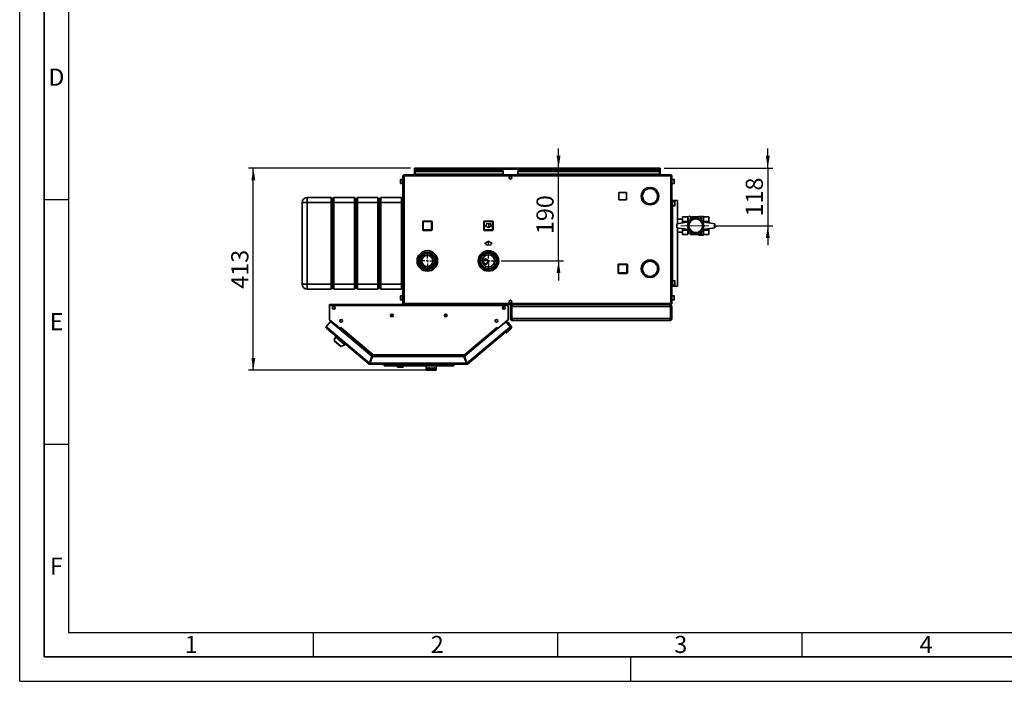
# Paper-space layout 'Blatt2' of a CAD drawing. Units: millimetres. Extents: x 0 to 4200, y 0 to 2970.
# Drawn here: x 0 to 2014, y 0 to 1353 of the extents above; entities that cross this region are included whole.
import ezdxf

# ---------------------------------------------------------------- set-up
doc = ezdxf.new("R2010")
doc.units = ezdxf.units.MM
doc.linetypes.add('CENTERX2', pattern=[20.32, 12.7, -2.54, 2.54, -2.54])
for name, color, linetype in [('1', 7, 'Continuous'), ('61', 7, 'Continuous'), ('62', 7, 'Continuous')]:
    doc.layers.add(name, color=color, linetype=linetype)
doc.styles.add('SLDTEXTSTYLE0', font='TXT', dxfattribs={"width": 0.75})
doc.styles.add('SLDTEXTSTYLE1', font='TXT', dxfattribs={"width": 0.605})
doc.dimstyles.new('SLDDIMSTYLE1', dxfattribs={"dimtxt": 35, "dimasz": 25, "dimexe": 0, "dimexo": 0.0625, "dimgap": 8.75, "dimtad": 1, "dimdec": 0, "dimrnd": 1e-09, "dimzin": 12, "dimdsep": 46, "dimtxsty": 'SLDTEXTSTYLE1', "dimsah": 1, "dimcen": 0.09, "dimadec": 0, "dimazin": 3, "dimtfac": 1, "dimtdec": 0, "dimtofl": 0, "dimtmove": 0, "dimatfit": 3, "dimfxl": 1, "dimfrac": 2, "dimtolj": 1, "dimtzin": 12, "dimarcsym": 0})
doc.dimstyles.new('SLDDIMSTYLE2', dxfattribs={"dimtxt": 35, "dimasz": 25, "dimexe": 0, "dimexo": 0.0625, "dimgap": 8.75, "dimtad": 1, "dimdec": 1, "dimrnd": 1e-09, "dimzin": 12, "dimdsep": 46, "dimtxsty": 'SLDTEXTSTYLE1', "dimsah": 1, "dimcen": 0.09, "dimadec": 0, "dimazin": 3, "dimtfac": 1, "dimtdec": 1, "dimtmove": 0, "dimatfit": 0, "dimfxl": 1, "dimfrac": 2, "dimtolj": 1, "dimtzin": 12, "dimarcsym": 0})

# ---------------------------------------------------------------- blocks, each defined once
blk = doc.blocks.new('_D_8')
at = {"layer": '1', "ltscale": 10}
for p, q in [((1530.3, 1049.6), (1530.3, 1089.6)), ((1318.1, 1049.6), (1540.3, 1049.6)), ((1530.3, 1049.6), (1530.3, 931.6)), ((1419.4, 931.6), (1540.3, 931.6)), ((1530.3, 931.6), (1530.3, 891.6))]:
    blk.add_line(p, q, dxfattribs=at)
for points in [[(1530.3, 1049.6), (1534.3, 1074.6), (1526.3, 1074.6)], [(1530.3, 931.6), (1526.3, 906.6), (1534.3, 906.6)]]:
    blk.add_solid(points, dxfattribs=at)
at = {"layer": '1', "ltscale": 10, "insert": (1485.2, 950.5), "char_height": 35, "attachment_point": 1, "rotation": 90, "style": 'SLDTEXTSTYLE1'}
blk.add_mtext('118', dxfattribs=at)
blk = doc.blocks.new('_D_9')
at = {"layer": '1', "ltscale": 10}
for p, q in [((1102.2, 1049.6), (1102.2, 1089.6)), ((1102.2, 859.6), (1102.2, 1049.6)), ((984.9, 859.6), (1112.2, 859.6)), ((1102.2, 859.6), (1102.2, 819.6))]:
    blk.add_line(p, q, dxfattribs=at)
for points in [[(1102.2, 1049.6), (1106.2, 1074.6), (1098.2, 1074.6)], [(1102.2, 859.6), (1098.2, 834.6), (1106.2, 834.6)]]:
    blk.add_solid(points, dxfattribs=at)
at = {"layer": '1', "ltscale": 10, "insert": (1057.1, 914.5), "char_height": 35, "attachment_point": 1, "rotation": 90, "style": 'SLDTEXTSTYLE1'}
blk.add_mtext('190', dxfattribs=at)
blk = doc.blocks.new('_D_10')
at = {"layer": '1', "ltscale": 10}
for p, q in [((799.7, 1049.6), (467.9, 1049.6)), ((477.9, 636.2), (477.9, 1049.6)), ((838, 636.2), (467.9, 636.2))]:
    blk.add_line(p, q, dxfattribs=at)
for points in [[(477.9, 1049.6), (473.9, 1024.6), (481.9, 1024.6)], [(477.9, 636.2), (481.9, 661.2), (473.9, 661.2)]]:
    blk.add_solid(points, dxfattribs=at)
at = {"layer": '1', "ltscale": 10, "insert": (432.8, 802.8), "char_height": 35, "attachment_point": 1, "rotation": 90, "style": 'SLDTEXTSTYLE1'}
blk.add_mtext('413', dxfattribs=at)
blk = doc.blocks.new('SW_CENTERMARKSYMBOL_2')
at = {"layer": '1', "color": 0, "ltscale": 10}
for p, q in [((-5, 0), (-15.95, 0)), ((0, 0), (-2.5, 0)), ((0, 5), (0, 15.95)), ((0, 0), (0, 2.5)), ((0, 0), (0, -2.5)), ((0, 0), (2.5, 0)), ((5, 0), (15.95, 0)), ((0, -5), (0, -15.95))]:
    blk.add_line(p, q, dxfattribs=at)
blk = doc.blocks.new('SW_CENTERMARKSYMBOL_3')
at = {"layer": '1', "color": 0, "ltscale": 10}
for p, q in [((-5, 0), (-15.95, 0)), ((0, 0), (-2.5, 0)), ((0, 5), (0, 15.95)), ((0, 0), (0, 2.5)), ((0, 0), (0, -2.5)), ((0, 0), (2.5, 0)), ((5, 0), (15.95, 0)), ((0, -5), (0, -15.95))]:
    blk.add_line(p, q, dxfattribs=at)

psp = doc.layouts.new('Blatt2')

# ---------------------------------------------------------------- linework, layer by layer
at = {"color": 7, "linetype": 'Continuous', "lineweight": 35, "ltscale": 10}
for p, q in [((807.4, 1048.08), (807.4, 1049.58)), ((809.7, 1049.58), (807.4, 1049.58)), ((807.4, 1048.08), (807.54, 1048.08)), ((807.4, 1048.08), (807.4, 1047.28)), ((1308.1, 1049.58), (809.7, 1049.58)), ((1310.4, 1049.58), (1308.1, 1049.58)), ((1310.26, 1048.08), (1310.4, 1048.08)), ((1310.4, 1048.08), (1310.4, 1049.58)), ((1310.4, 1047.28), (1310.4, 1048.08)), ((783.9, 1033.28), (783.9, 772.88)), ((786.2, 1033.28), (783.9, 1033.28)), ((786.2, 1035.58), (786.2, 1034.08)), ((786.91, 1035.58), (786.2, 1035.58)), ((786.36, 1034.08), (786.2, 1034.08)), ((1331.6, 1033.28), (786.2, 1033.28)), ((786.2, 1033.28), (786.2, 772.88)), ((1330.89, 1035.58), (786.91, 1035.58)), ((807.4, 1047.28), (807.4, 1035.58)), ((807.4, 1047.28), (1310.4, 1047.28)), ((808.9, 1043.81), (808.9, 1042.75)), ((808.9, 1043.81), (988.9, 1043.81)), ((808.9, 1042.75), (988.9, 1042.75)), ((808.9, 1036.95), (808.9, 1042.75)), ((988.9, 1036.95), (808.9, 1036.95)), ((808.9, 1036.95), (808.9, 1035.58)), ((988.9, 1043.81), (988.9, 1042.75)), ((988.9, 1036.95), (988.9, 1042.75)), ((988.9, 1036.95), (988.9, 1035.58)), ((1003.37, 1032.58), (1004.43, 1032.58)), ((1018.9, 1043.81), (1018.9, 1042.75)), ((1018.9, 1043.81), (1308.9, 1043.81)), ((1018.9, 1042.75), (1308.9, 1042.75)), ((1018.9, 1036.95), (1018.9, 1042.75)), ((1308.9, 1036.95), (1018.9, 1036.95)), ((1018.9, 1036.95), (1018.9, 1035.58)), ((1308.9, 1043.81), (1308.9, 1042.75)), ((1308.9, 1042.75), (1308.9, 1036.95)), ((1308.9, 1035.58), (1308.9, 1036.95)), ((1310.4, 1035.58), (1310.4, 1047.28)), ((1331.6, 1035.58), (1330.89, 1035.58)), ((1331.6, 1034.08), (1331.44, 1034.08)), ((1331.6, 1035.58), (1331.6, 1034.08)), ((1331.6, 772.88), (1331.6, 1033.28)), ((1333.9, 1033.28), (1331.6, 1033.28)), ((1333.9, 772.88), (1333.9, 1033.28)), ((778.9, 1023.51), (778.9, 1025.83)), ((778.9, 1018.33), (778.9, 1023.51)), ((783.9, 1026.33), (779.4, 1026.33)), ((779.4, 1017.83), (783.9, 1017.83)), ((1289, 1010.08), (1289, 1007.58)), ((1289.8, 1007.58), (1289.8, 1010.08)), ((1338.4, 1026.33), (1333.9, 1026.33)), ((1333.9, 1017.83), (1338.4, 1017.83)), ((1338.9, 1025.83), (1338.9, 1018.33)), ((587.9, 979.08), (587.9, 989.08)), ((587.9, 989.08), (636.9, 989.08)), ((636.9, 979.08), (636.9, 989.08)), ((636.9, 989.08), (639.9, 986.08)), ((639.9, 986.08), (642.9, 989.08)), ((642.9, 989.08), (642.9, 979.08)), ((642.9, 989.08), (684.9, 989.08)), ((684.9, 979.08), (684.9, 989.08)), ((684.9, 989.08), (687.9, 986.08)), ((687.9, 986.08), (690.9, 989.08)), ((690.9, 989.08), (690.9, 979.08)), ((690.9, 989.08), (732.9, 989.08)), ((732.9, 979.08), (732.9, 989.08)), ((732.9, 989.08), (735.9, 986.08)), ((735.9, 986.08), (738.9, 989.08)), ((738.9, 989.08), (738.9, 979.08)), ((738.9, 989.08), (780.9, 989.08)), ((780.9, 979.08), (780.9, 989.08)), ((780.9, 989.08), (783.9, 986.08)), ((1240.95, 999.63), (1225.85, 999.63)), ((1225.85, 999.63), (1225.85, 984.53)), ((1240.95, 984.53), (1240.95, 999.63)), ((577.9, 979.08), (587.9, 979.08)), ((577.9, 812.08), (577.9, 979.08)), ((636.9, 979.08), (587.9, 979.08)), ((587.9, 979.08), (587.9, 812.08)), ((636.9, 979.08), (639.9, 979.08)), ((636.9, 812.08), (636.9, 979.08)), ((639.9, 979.08), (639.9, 986.08)), ((639.9, 979.08), (642.9, 979.08)), ((639.9, 812.08), (639.9, 979.08)), ((684.9, 979.08), (642.9, 979.08)), ((642.9, 979.08), (642.9, 812.08)), ((684.9, 979.08), (687.9, 979.08)), ((684.9, 812.08), (684.9, 979.08)), ((687.9, 986.08), (687.9, 979.08)), ((687.9, 979.08), (687.9, 812.08)), ((687.9, 979.08), (690.9, 979.08)), ((732.9, 979.08), (690.9, 979.08)), ((690.9, 979.08), (690.9, 812.08)), ((732.9, 979.08), (735.9, 979.08)), ((732.9, 812.08), (732.9, 979.08)), ((735.9, 986.08), (735.9, 979.08)), ((735.9, 979.08), (735.9, 812.08)), ((735.9, 979.08), (738.9, 979.08)), ((780.9, 979.08), (738.9, 979.08)), ((738.9, 979.08), (738.9, 812.08)), ((780.9, 979.08), (783.9, 979.08)), ((780.9, 812.08), (780.9, 979.08)), ((1225.85, 984.53), (1240.95, 984.53)), ((1275.78, 984.68), (1273.62, 983.43)), ((1274.02, 982.74), (1276.18, 983.99)), ((1302.62, 983.99), (1304.79, 982.74)), ((1305.19, 983.43), (1303.02, 984.68)), ((1333.9, 983.08), (1335.4, 983.08)), ((1335.4, 808.08), (1335.4, 983.08)), ((1335.4, 983.08), (1335.64, 983.08)), ((1339.9, 980.83), (1335.4, 980.83)), ((1335.4, 972.33), (1339.9, 972.33)), ((1335.64, 983.08), (1345.3, 983.08)), ((1340.4, 980.33), (1340.4, 972.83)), ((1345.3, 935.81), (1345.3, 983.08)), ((1355.9, 949.48), (1366.9, 949.48)), ((1355.9, 940.53), (1355.9, 949.48)), ((1370.37, 951.62), (1366.9, 948.15)), ((1366.9, 946.99), (1366.9, 949.48)), ((1366.9, 943.02), (1366.9, 946.99)), ((1372.46, 949.52), (1370.37, 951.62)), ((1389.4, 949.58), (1372.4, 949.58)), ((1372.4, 949.52), (1372.4, 944.31)), ((1393.4, 950.58), (1389.4, 950.58)), ((1389.4, 946.75), (1389.4, 950.58)), ((1393.4, 944.31), (1393.4, 950.58)), ((1394.4, 948.58), (1393.4, 948.58)), ((1398.9, 950.58), (1394.4, 950.58)), ((1394.4, 943.41), (1394.4, 950.58)), ((1398.9, 939.26), (1398.9, 950.58)), ((1398.9, 949.48), (1409.9, 949.48)), ((1409.9, 940.53), (1409.9, 949.48)), ((824.45, 923.03), (824.45, 940.03)), ((824.45, 940.03), (825.45, 940.03)), ((825.45, 941.03), (825.45, 940.03)), ((825.45, 941.03), (842.45, 941.03)), ((825.45, 940.03), (825.45, 923.03)), ((842.45, 940.03), (825.45, 940.03)), ((842.45, 941.03), (842.45, 940.03)), ((842.45, 923.03), (842.45, 940.03)), ((843.45, 940.03), (842.45, 940.03)), ((843.45, 940.03), (843.45, 923.03)), ((949.35, 940.13), (950.35, 940.13)), ((949.35, 923.13), (949.35, 940.13)), ((950.35, 941.13), (950.35, 940.13)), ((950.35, 941.13), (967.35, 941.13)), ((950.35, 940.13), (950.35, 923.13)), ((967.35, 940.13), (950.35, 940.13)), ((967.35, 941.13), (967.35, 940.13)), ((968.35, 940.13), (967.35, 940.13)), ((967.35, 923.13), (967.35, 940.13)), ((968.35, 940.13), (968.35, 923.13)), ((1343.9, 935.58), (1368.9, 939.58)), ((1343.9, 935.58), (1343.9, 927.58)), ((1343.9, 927.58), (1368.9, 923.58)), ((1355.9, 945.03), (1345.3, 945.03)), ((1345.3, 808.08), (1345.3, 927.36)), ((1355.9, 940.53), (1366.9, 940.53)), ((1355.9, 937.5), (1355.9, 940.53)), ((1366.9, 940.53), (1366.9, 943.02)), ((1366.9, 939.26), (1366.9, 940.53)), ((1367.4, 946.51), (1367.4, 939.34)), ((1371.4, 946.51), (1371.4, 943.41)), ((1396.9, 939.58), (1421.9, 935.58)), ((1396.9, 923.58), (1421.9, 927.58)), ((1398.9, 940.53), (1409.9, 940.53)), ((1409.9, 937.5), (1409.9, 940.53)), ((1421.9, 935.58), (1421.9, 927.58)), ((825.45, 923.03), (824.45, 923.03)), ((825.45, 923.03), (842.45, 923.03)), ((825.45, 923.03), (825.45, 922.03)), ((842.45, 922.03), (825.45, 922.03)), ((842.45, 923.03), (842.45, 922.03)), ((842.45, 923.03), (843.45, 923.03)), ((950.35, 923.13), (949.35, 923.13)), ((950.35, 923.13), (967.35, 923.13)), ((950.35, 923.13), (950.35, 922.13)), ((967.35, 922.13), (950.35, 922.13)), ((967.35, 923.13), (968.35, 923.13)), ((967.35, 923.13), (967.35, 922.13)), ((1345.3, 918.13), (1355.9, 918.13)), ((1355.9, 922.63), (1355.9, 925.66)), ((1366.9, 922.63), (1355.9, 922.63)), ((1355.9, 913.68), (1355.9, 922.63)), ((1355.9, 913.68), (1366.9, 913.68)), ((1366.9, 922.63), (1366.9, 923.9)), ((1366.9, 920.14), (1366.9, 922.63)), ((1366.9, 916.17), (1366.9, 920.14)), ((1366.9, 915.58), (1367.4, 916.58)), ((1366.9, 913.68), (1366.9, 916.17)), ((1367.4, 923.82), (1367.4, 916.58)), ((1367.4, 916.58), (1371.4, 916.58)), ((1371.4, 919.75), (1371.4, 916.58)), ((1371.4, 916.58), (1372.4, 913.58)), ((1372.4, 918.85), (1372.4, 913.58)), ((1372.4, 913.58), (1389.4, 913.58)), ((1389.4, 912.58), (1389.4, 916.42)), ((1389.4, 912.58), (1393.4, 912.58)), ((1393.4, 912.58), (1393.4, 918.85)), ((1393.4, 914.58), (1394.4, 914.58)), ((1394.4, 912.58), (1394.4, 919.75)), ((1394.4, 912.58), (1398.9, 912.58)), ((1398.9, 912.58), (1398.9, 923.9)), ((1409.9, 922.63), (1398.9, 922.63)), ((1398.9, 913.68), (1409.9, 913.68)), ((1409.9, 922.63), (1409.9, 925.66)), ((1409.9, 913.68), (1409.9, 922.63)), ((946.97, 874.91), (948.51, 877.58)), ((948.51, 877.58), (951.65, 877.58)), ((966.37, 877.58), (969.29, 877.58)), ((939.71, 856.83), (938.12, 859.58)), ((978.01, 862.49), (979.69, 859.58)), ((1223.95, 852.03), (1224.95, 852.03)), ((1223.95, 835.03), (1223.95, 852.03)), ((1224.95, 853.03), (1224.95, 852.03)), ((1224.95, 853.03), (1241.95, 853.03)), ((1241.95, 852.03), (1224.95, 852.03)), ((1224.95, 852.03), (1224.95, 835.03)), ((1241.95, 853.03), (1241.95, 852.03)), ((1241.95, 835.03), (1241.95, 852.03)), ((1242.95, 852.03), (1241.95, 852.03)), ((1242.95, 852.03), (1242.95, 835.03)), ((1273.62, 852.23), (1275.78, 850.98)), ((1276.18, 851.68), (1274.02, 852.93)), ((1281.5, 858.58), (1279.45, 858.58)), ((1281.5, 859.76), (1281.5, 858.58)), ((1282.3, 858.58), (1282.3, 860.12)), ((1285.5, 858.58), (1282.3, 858.58)), ((1291.9, 861.08), (1285.19, 861.08)), ((1294.2, 860.93), (1291.9, 861.08)), ((1304.79, 852.93), (1302.62, 851.68)), ((1303.02, 850.98), (1305.19, 852.23)), ((951.77, 841.58), (948.51, 841.58)), ((969.29, 841.58), (965.93, 841.58)), ((970.95, 844.46), (969.29, 841.58)), ((1224.95, 835.03), (1223.95, 835.03)), ((1224.95, 835.03), (1224.95, 834.03)), ((1224.95, 835.03), (1241.95, 835.03)), ((1241.95, 834.03), (1224.95, 834.03)), ((1241.95, 835.03), (1241.95, 834.03)), ((1241.95, 835.03), (1242.95, 835.03)), ((1279.45, 828.58), (1281.5, 828.58)), ((1281.5, 828.58), (1281.5, 827.41)), ((1282.3, 828.58), (1285.5, 828.58)), ((1282.3, 827.04), (1282.3, 828.58)), ((1285.19, 826.08), (1289, 826.08)), ((1289, 828.09), (1289, 825.59)), ((1289.8, 825.59), (1289.8, 828.09)), ((1289.8, 826.08), (1291.9, 826.08)), ((1291.9, 826.08), (1294.2, 826.23)), ((1307.4, 843.98), (1306.9, 843.98)), ((1306.9, 843.18), (1307.4, 843.18)), ((577.9, 812.08), (587.9, 812.08)), ((587.9, 812.08), (636.9, 812.08)), ((587.9, 802.08), (587.9, 812.08)), ((636.9, 812.08), (639.9, 812.08)), ((636.9, 802.08), (636.9, 812.08)), ((639.9, 812.08), (642.9, 812.08)), ((639.9, 805.08), (639.9, 812.08)), ((642.9, 812.08), (684.9, 812.08)), ((642.9, 812.08), (642.9, 802.08)), ((684.9, 812.08), (687.9, 812.08)), ((684.9, 802.08), (684.9, 812.08)), ((687.9, 812.08), (687.9, 805.08)), ((687.9, 812.08), (690.9, 812.08)), ((690.9, 812.08), (732.9, 812.08)), ((690.9, 812.08), (690.9, 802.08)), ((732.9, 812.08), (735.9, 812.08)), ((732.9, 802.08), (732.9, 812.08)), ((735.9, 812.08), (735.9, 805.08)), ((735.9, 812.08), (738.9, 812.08)), ((738.9, 812.08), (780.9, 812.08)), ((738.9, 812.08), (738.9, 802.08)), ((780.9, 812.08), (783.9, 812.08)), ((780.9, 802.08), (780.9, 812.08)), ((1333.9, 808.08), (1335.4, 808.08)), ((1339.9, 818.83), (1335.4, 818.83)), ((1335.4, 810.33), (1339.9, 810.33)), ((1335.4, 808.08), (1335.64, 808.08)), ((1335.64, 808.08), (1345.3, 808.08)), ((1340.4, 818.33), (1340.4, 810.83)), ((636.9, 802.08), (587.9, 802.08)), ((636.9, 802.08), (639.9, 805.08)), ((639.9, 805.08), (642.9, 802.08)), ((684.9, 802.08), (642.9, 802.08)), ((684.9, 802.08), (687.9, 805.08)), ((687.9, 805.08), (690.9, 802.08)), ((732.9, 802.08), (690.9, 802.08)), ((732.9, 802.08), (735.9, 805.08)), ((735.9, 805.08), (738.9, 802.08)), ((780.9, 802.08), (738.9, 802.08)), ((778.9, 785.51), (778.9, 787.83)), ((778.9, 780.33), (778.9, 785.51)), ((783.9, 788.33), (779.4, 788.33)), ((780.9, 802.08), (783.9, 805.08)), ((1338.4, 788.33), (1333.9, 788.33)), ((1338.9, 787.83), (1338.9, 780.33)), ((633.9, 768.28), (633.9, 770.58)), ((998.9, 770.58), (633.9, 770.58)), ((633.9, 768.28), (633.9, 739.34)), ((998.9, 768.28), (633.9, 768.28)), ((779.4, 779.83), (783.9, 779.83)), ((783.9, 772.88), (786.2, 772.88)), ((786.2, 772.88), (1331.6, 772.88)), ((786.2, 770.58), (786.2, 772.08)), ((786.2, 772.08), (786.36, 772.08)), ((786.91, 770.58), (1330.89, 770.58)), ((988.9, 765.89), (988.9, 763.42)), ((998.9, 770.58), (998.9, 768.28)), ((998.9, 739.34), (998.9, 768.28)), ((1004.43, 773.58), (1003.37, 773.58)), ((1005.9, 766.08), (1003.9, 766.08)), ((1003.9, 742.08), (1003.9, 766.08)), ((1005.9, 742.08), (1005.9, 766.08)), ((1331.19, 766.08), (1006.61, 766.08)), ((1006.61, 742.08), (1006.61, 766.08)), ((1008.4, 770.58), (1008.4, 770.11)), ((1329.4, 770.58), (1329.4, 770.1)), ((1330.89, 770.58), (1331.6, 770.58)), ((1331.19, 742.08), (1331.19, 766.08)), ((1331.44, 772.08), (1331.6, 772.08)), ((1331.6, 772.88), (1333.9, 772.88)), ((1331.6, 770.58), (1331.6, 772.08)), ((1331.9, 766.08), (1333.9, 766.08)), ((1331.9, 742.08), (1331.9, 766.08)), ((1333.9, 779.83), (1338.4, 779.83)), ((1333.9, 742.08), (1333.9, 766.08)), ((762.1, 746.58), (762.21, 749.66)), ((762.55, 746.58), (762.1, 746.58)), ((762.27, 749.89), (762.66, 750.47)), ((762.66, 749.66), (762.55, 746.58)), ((762.55, 746.58), (763.71, 746.58)), ((762.66, 749.66), (762.66, 749.69)), ((763.3, 746.58), (763.31, 746.1)), ((869.1, 746.58), (871.65, 746.58)), ((870.9, 746.58), (870.88, 745.38)), ((871.31, 750.81), (871.93, 749.89)), ((871.54, 749.69), (871.54, 749.66)), ((871.65, 746.58), (871.54, 749.66)), ((872.1, 746.58), (871.65, 746.58)), ((871.99, 749.66), (872.1, 746.58)), ((988.9, 763.42), (987.66, 763.42)), ((988.9, 762.36), (987.94, 762.36)), ((988.9, 762.36), (988.9, 763.42)), ((635.85, 735.64), (627.04, 725.15)), ((627.04, 725.15), (628.81, 723.67)), ((633.9, 739.34), (655.02, 721.62)), ((634.72, 738.61), (653.97, 722.46)), ((720.61, 664.52), (635.85, 735.64)), ((992.24, 733.71), (909.78, 664.52)), ((977.78, 721.62), (998.9, 739.34)), ((992.24, 733.71), (998.08, 738.61)), ((996.46, 733.34), (992.24, 733.71)), ((995.3, 736.28), (997.55, 733.6)), ((995.76, 733.4), (996.14, 733.73)), ((998.96, 733.48), (996.14, 733.73)), ((996.14, 733.73), (996.46, 733.34)), ((1003.34, 725.15), (996.46, 733.34)), ((1005.07, 726.2), (998.96, 733.48)), ((1001.58, 723.67), (1003.34, 725.15)), ((1003.34, 725.15), (1003.53, 724.92)), ((1003.9, 742.08), (1005.9, 742.08)), ((1331.19, 742.08), (1006.61, 742.08)), ((1329.4, 737.58), (1008.4, 737.58)), ((1333.9, 742.08), (1331.9, 742.08)), ((628.81, 723.67), (627.33, 721.91)), ((714.55, 648.72), (627.33, 721.91)), ((628.81, 723.67), (715.62, 650.82)), ((646.89, 705.49), (645.87, 704.26)), ((653.99, 722.49), (653.97, 722.46)), ((653.97, 722.46), (654.51, 722.01)), ((654.12, 720.31), (654.62, 720.91)), ((654.62, 720.91), (655.14, 721.52)), ((654.62, 720.91), (721.7, 664.62)), ((655.02, 721.62), (656.6, 723.5)), ((655.14, 721.52), (656.62, 723.28)), ((655.14, 721.52), (721.58, 665.78)), ((655.99, 722.54), (655.91, 722.67)), ((656.6, 723.5), (656.71, 723.4)), ((656.71, 723.4), (656.62, 723.28)), ((656.62, 723.28), (723.24, 667.38)), ((909.56, 667.38), (976.19, 723.28)), ((911.23, 665.78), (977.66, 721.52)), ((914.76, 650.82), (1001.58, 723.67)), ((1003.06, 721.91), (915.83, 648.72)), ((976.09, 723.4), (976.2, 723.5)), ((976.19, 723.28), (976.09, 723.4)), ((976.19, 723.28), (977.66, 721.52)), ((976.2, 723.5), (977.78, 721.62)), ((976.81, 722.54), (976.89, 722.67)), ((977.66, 721.52), (977.68, 721.5)), ((978.81, 722.49), (978.83, 722.46)), ((995.38, 712.85), (992.56, 713.1)), ((1004.57, 720.57), (995.38, 712.85)), ((1003.06, 721.91), (1001.58, 723.67)), ((1003.29, 722.1), (1003.06, 721.91)), ((645.87, 704.26), (643.37, 696.57)), ((643.37, 696.57), (657.88, 684.39)), ((644.3, 695.78), (644.04, 695.48)), ((644.04, 695.48), (656.68, 684.87)), ((645.87, 704.26), (665.02, 688.19)), ((656.68, 684.87), (656.94, 685.18)), ((657.88, 684.39), (665.02, 688.19)), ((665.02, 688.19), (666.05, 689.42)), ((723.24, 667.38), (909.56, 667.38)), ((723.48, 665.08), (909.32, 665.08)), ((909.57, 666.78), (909.57, 667.17)), ((715.52, 649.86), (714.55, 648.72)), ((720.61, 664.52), (715.62, 650.82)), ((716.03, 649.68), (716.03, 648.18)), ((914.36, 648.18), (716.03, 648.18)), ((717.08, 651.92), (716.27, 652.6)), ((716.56, 650.48), (721.55, 664.18)), ((913.82, 650.48), (716.56, 650.48)), ((721.7, 664.62), (717.08, 651.92)), ((908.84, 664.18), (721.55, 664.18)), ((722.64, 664.28), (722.6, 664.18)), ((743.69, 647.68), (743.69, 648.18)), ((743.69, 647.68), (886.69, 647.68)), ((746.19, 645.18), (743.69, 647.68)), ((884.19, 645.18), (746.19, 645.18)), ((772.86, 645.18), (772.86, 642.18)), ((773.61, 642.18), (773.61, 645.18)), ((782.27, 642.18), (782.27, 645.18)), ((784.52, 642.18), (784.52, 645.18)), ((831.19, 645.18), (831.19, 641.18)), ((852.19, 641.18), (852.19, 645.18)), ((886.69, 647.68), (884.19, 645.18)), ((886.69, 645.38), (884.39, 645.38)), ((886.69, 647.68), (886.69, 648.18)), ((886.69, 645.38), (886.69, 647.68)), ((888.19, 645.38), (886.69, 645.38)), ((888.19, 645.38), (888.19, 648.18)), ((908.84, 664.18), (913.82, 650.48)), ((914.76, 650.82), (909.78, 664.52)), ((914.49, 651.58), (913.42, 651.58)), ((914.36, 649.68), (914.36, 648.18)), ((914.87, 649.86), (915.83, 648.72)), ((773.61, 642.18), (772.86, 642.18)), ((782.27, 642.18), (773.61, 642.18)), ((784.52, 642.18), (782.27, 642.18)), ((831.38, 641.18), (831.19, 641.18)), ((831.19, 641.18), (831.19, 636.18)), ((831.19, 636.18), (831.38, 636.18)), ((831.38, 641.18), (831.38, 636.18)), ((831.89, 636.18), (831.38, 636.18)), ((832.78, 641.18), (831.89, 641.18)), ((831.89, 641.18), (831.89, 636.18)), ((831.89, 636.18), (832.78, 636.18)), ((832.78, 641.18), (832.78, 636.18)), ((833.91, 636.18), (832.78, 636.18)), ((835.39, 641.18), (833.91, 641.18)), ((833.91, 641.18), (833.91, 636.18)), ((833.91, 636.18), (835.39, 636.18)), ((835.39, 641.18), (835.39, 636.18)), ((836.99, 636.18), (835.39, 636.18)), ((838.85, 641.18), (836.99, 641.18)), ((836.99, 641.18), (836.99, 636.18)), ((836.99, 636.18), (838.85, 636.18)), ((838.85, 641.18), (838.85, 636.18)), ((840.69, 636.18), (838.85, 636.18)), ((840.69, 641.18), (840.69, 636.18)), ((842.69, 641.18), (840.69, 641.18)), ((840.69, 636.18), (842.69, 636.18)), ((842.69, 641.18), (842.69, 636.18)), ((844.54, 636.18), (842.69, 636.18)), ((846.4, 641.18), (844.54, 641.18)), ((844.54, 641.18), (844.54, 636.18)), ((844.54, 636.18), (846.4, 636.18)), ((846.4, 641.18), (846.4, 636.18)), ((848, 636.18), (846.4, 636.18)), ((849.47, 641.18), (848, 641.18)), ((848, 641.18), (848, 636.18)), ((848, 636.18), (849.47, 636.18)), ((849.47, 641.18), (849.47, 636.18)), ((850.6, 636.18), (849.47, 636.18)), ((851.49, 641.18), (850.6, 641.18)), ((850.6, 641.18), (850.6, 636.18)), ((850.6, 636.18), (851.49, 636.18)), ((851.49, 641.18), (851.49, 636.18)), ((852.01, 636.18), (851.49, 636.18)), ((852.19, 641.18), (852.01, 641.18)), ((852.01, 641.18), (852.01, 636.18)), ((852.01, 636.18), (852.19, 636.18)), ((852.19, 641.18), (852.19, 636.18))]:
    psp.add_line(p, q, dxfattribs=at)
at = {"color": 1, "linetype": 'Continuous', "lineweight": 35, "ltscale": 10}
for p, q in [((779.4, 1026.33), (779.4, 1023.71)), ((779.4, 1023.71), (779.4, 1017.83)), ((1338.4, 1017.83), (1338.4, 1026.33)), ((1335.64, 980.83), (1335.64, 983.08)), ((1335.64, 818.83), (1335.64, 972.33)), ((1339.9, 972.33), (1339.9, 980.83)), ((1335.64, 808.08), (1335.64, 810.33)), ((1339.9, 810.33), (1339.9, 818.83)), ((779.4, 788.33), (779.4, 785.71)), ((779.4, 785.71), (779.4, 779.83)), ((1338.4, 779.83), (1338.4, 788.33)), ((763.05, 750.27), (762.66, 749.69)), ((871.54, 749.69), (870.85, 750.72)), ((634.74, 738.64), (634.72, 738.61)), ((998.08, 738.61), (998.06, 738.64)), ((722.64, 664.28), (909.86, 664.28))]:
    psp.add_line(p, q, dxfattribs=at)
at = {"color": 7, "linetype": 'Continuous', "ltscale": 10}
for p, q in [((953.85, 930.52), (951.6, 931.82)), ((951.6, 931.82), (951.6, 931.24)), ((958.85, 927.05), (951.6, 931.24)), ((963.85, 935.63), (953.85, 935.63)), ((953.85, 935.63), (953.85, 930.52)), ((963.35, 935.13), (954.35, 935.13)), ((954.35, 935.13), (954.35, 930.23)), ((958.85, 927.63), (954.35, 930.23)), ((966.1, 931.24), (958.85, 927.05)), ((963.35, 930.23), (958.85, 927.63)), ((963.35, 930.23), (963.35, 935.13)), ((963.85, 930.52), (963.85, 935.63)), ((966.1, 931.82), (963.85, 930.52)), ((966.1, 931.82), (966.1, 931.24)), ((958.95, 900.11), (951.7, 895.92)), ((953.95, 896.65), (951.7, 895.35)), ((951.7, 895.35), (951.7, 895.92)), ((953.95, 891.53), (953.95, 896.65)), ((963.95, 891.53), (953.95, 891.53)), ((958.95, 899.53), (954.45, 896.93)), ((954.45, 892.03), (954.45, 896.93)), ((963.45, 892.03), (954.45, 892.03)), ((966.2, 895.92), (958.95, 900.11)), ((963.45, 896.93), (958.95, 899.53)), ((963.45, 896.93), (963.45, 892.03)), ((963.95, 896.65), (963.95, 891.53)), ((966.2, 895.35), (963.95, 896.65)), ((966.2, 895.35), (966.2, 895.92))]:
    psp.add_line(p, q, dxfattribs=at)
at = {"color": 7, "linetype": 'CENTERX2', "ltscale": 10}
for p, q in [((958.85, 935.63), (958.85, 927.63)), ((958.95, 891.53), (958.95, 899.53))]:
    psp.add_line(p, q, dxfattribs=at)
at = {"color": 7, "linetype": 'Continuous', "lineweight": 35, "ltscale": 10, "flags": 128}
for points in [[(634.46, 738.87), (634.54, 738.79), (634.72, 738.61)], [(998.08, 738.61), (998.26, 738.79), (998.34, 738.87)], [(1001.72, 723.5), (1001.91, 723.79), (1002.04, 724.06)]]:
    psp.add_lwpolyline(points, dxfattribs=at)
at = {"color": 7, "linetype": 'Continuous', "lineweight": 35, "ltscale": 100}
for centre, radius in [((1003.9, 1029.83), 2.8), ((1382.9, 931.58), 16.5), ((1382.9, 931.58), 14.5), ((1382.9, 931.58), 14), ((833.9, 859.58), 21), ((833.9, 859.58), 17.55), ((833.9, 859.58), 15.15), ((833.9, 859.58), 14.85), ((833.9, 859.58), 11.45), ((958.9, 859.58), 21), ((958.9, 859.58), 19.5), ((958.9, 859.58), 19), ((958.9, 859.58), 17), ((958.9, 859.58), 16), ((958.9, 859.58), 12.5), ((953.05, 858.23), 5.5), ((953.05, 858.23), 4.5), ((642.4, 763.58), 2.75), ((990.4, 763.58), 2.75), ((1003.9, 776.33), 2.8), ((761.4, 748.08), 2.75), ((871.4, 748.08), 2.75), ((657.4, 737.08), 2.75), ((975.4, 737.08), 2.75)]:
    psp.add_circle(centre, radius, dxfattribs=at)
for centre, radius, start, end in [((809.7, 1047.28), 2.3, 90, 180), ((1308.1, 1047.28), 2.3, 0, 90), ((779.4, 1025.83), 0.5, 90, 180), ((779.4, 1018.33), 0.5, 180, 270), ((1289.4, 992.08), 18, 91.27334, 208.72666), ((1289.4, 992.08), 15.5, 91.47876, 208.52124), ((1289.4, 992.08), 18, 331.27334, 88.72666), ((1289.4, 992.08), 15.5, 331.47876, 88.52124), ((1338.4, 1025.83), 0.5, 0, 90), ((1338.4, 1018.33), 0.5, 270, 360), ((587.9, 979.08), 10, 90, 180), ((1289.4, 992.08), 18, 211.27334, 328.72666), ((1289.4, 992.08), 15.5, 211.47876, 328.52124), ((1339.9, 980.33), 0.5, 0, 90), ((1339.9, 972.83), 0.5, 270, 360), ((825.45, 940.03), 1, 90, 180), ((842.45, 940.03), 1, 0, 90), ((950.35, 940.13), 1, 90, 180), ((967.35, 940.13), 1, 0, 90), ((1382.76, 931.58), 16, 150, 210), ((1383.04, 931.58), 16, 330, 30), ((825.45, 923.03), 1, 180, 270), ((842.45, 923.03), 1, 270, 0), ((950.35, 923.13), 1, 180, 270), ((967.35, 923.13), 1, 270, 0), ((833.9, 859.58), 15.12, 75.35439, 104.64561), ((1224.95, 852.03), 1, 90, 180), ((1241.95, 852.03), 1, 0, 90), ((1289.4, 843.58), 18, 151.27334, 268.72666), ((1289.4, 843.58), 15.5, 151.47876, 268.52124), ((1289.4, 843.58), 18, 31.27334, 148.72666), ((1289.4, 843.58), 15.5, 31.47876, 148.52124), ((1289.4, 843.58), 18, 271.27334, 28.72666), ((1289.4, 843.58), 15.5, 271.47876, 28.52124), ((1291.9, 843.58), 15, 36.31532, 83.1079), ((1291.9, 843.58), 15, 1.52807, 33.2485), ((1224.95, 835.03), 1, 180, 270), ((1241.95, 835.03), 1, 270, 0), ((1291.9, 843.58), 15, 276.8921, 358.47193), ((587.9, 812.08), 10, 180, 270), ((1339.9, 818.33), 0.5, 0, 90), ((1339.9, 810.83), 0.5, 270, 360), ((779.4, 787.83), 0.5, 90, 180), ((1338.4, 787.83), 0.5, 0, 90), ((779.4, 780.33), 0.5, 180, 270), ((1338.4, 780.33), 0.5, 270, 360), ((762.43, 746.44), 3.23, 86.0129, 93.9871), ((760.78, 746.58), 3.63, 58.69061, 65.67354), ((873.43, 746.58), 3.63, 114.32646, 121.30939), ((871.77, 746.44), 3.23, 86.0129, 93.9871), ((628.81, 723.67), 2.3, 140, 230), ((1001.58, 723.67), 2.3, 310, 40), ((1002, 723.63), 4, 310, 40), ((628.81, 723.67), 0.8, 140, 230), ((653.99, 721.4), 0.8, 321.78465, 50), ((1001.58, 723.67), 0.8, 310, 40), ((1002, 723.63), 2, 310, 40), ((716.03, 650.48), 2.3, 230, 270), ((716.03, 650.48), 0.8, 230, 270), ((914.36, 650.48), 0.8, 270, 310), ((914.36, 650.48), 2.3, 270, 310)]:
    psp.add_arc(centre, radius, start, end, dxfattribs=at)
at = {"color": 7, "linetype": 'Continuous', "lineweight": 35, "ltscale": 10}
for points, knots in [([(807.4, 1047.28), (807.6, 1047.59), (807.99, 1048.2), (808.57, 1048.97), (809.15, 1049.49), (809.52, 1049.55), (809.7, 1049.58)], [0, 0, 0, 0, 0.2547182, 0.5096101, 0.7645031, 1, 1, 1, 1]), ([(1308.1, 1049.58), (1308.3, 1049.55), (1308.69, 1049.47), (1309.27, 1048.92), (1309.85, 1048.16), (1310.22, 1047.57), (1310.4, 1047.28)], [0, 0, 0, 0, 0.2547182, 0.5096101, 0.7645031, 1, 1, 1, 1]), ([(786.2, 1035.58), (785.95, 1035.56), (785.43, 1035.51), (784.74, 1035.11), (784.21, 1034.52), (783.94, 1033.87), (783.91, 1033.44), (783.9, 1033.28)], [0, 0, 0, 0, 0.209052, 0.427821, 0.6465923, 0.8653635, 1, 1, 1, 1]), ([(786.2, 1034.08), (786.08, 1034.07), (785.86, 1034.04), (785.59, 1033.83), (785.43, 1033.57), (785.41, 1033.38), (785.4, 1033.28)], [0, 0, 0, 0, 0.2841548, 0.5309932, 0.7777477, 1, 1, 1, 1]), ([(786.2, 1033.28), (786.25, 1033.53), (786.35, 1034.05), (786.5, 1034.74), (786.66, 1035.27), (786.79, 1035.55), (786.88, 1035.57), (786.91, 1035.58)], [0, 0, 0, 0, 0.20905204, 0.42782096, 0.64659232, 0.86536355, 1, 1, 1, 1]), ([(1330.89, 1035.58), (1330.94, 1035.56), (1331.04, 1035.51), (1331.2, 1035.11), (1331.35, 1034.52), (1331.49, 1033.87), (1331.57, 1033.44), (1331.6, 1033.28)], [0, 0, 0, 0, 0.209052, 0.427821, 0.6465923, 0.8653635, 1, 1, 1, 1]), ([(1333.9, 1033.28), (1333.88, 1033.53), (1333.83, 1034.05), (1333.43, 1034.74), (1332.84, 1035.27), (1332.19, 1035.55), (1331.76, 1035.57), (1331.6, 1035.58)], [0, 0, 0, 0, 0.209052, 0.427821, 0.6465923, 0.8653635, 1, 1, 1, 1]), ([(1332.4, 1033.28), (1332.39, 1033.4), (1332.36, 1033.62), (1332.15, 1033.89), (1331.89, 1034.05), (1331.69, 1034.07), (1331.6, 1034.08)], [0, 0, 0, 0, 0.2841548, 0.5309932, 0.7777477, 1, 1, 1, 1]), ([(969.29, 877.58), (969.62, 877.02), (970.17, 876.07), (970.73, 875.1), (970.95, 874.72)], [0, 0, 0, 0, 0.5978744, 1, 1, 1, 1]), ([(938.12, 859.58), (938.44, 860.15), (938.98, 861.08), (939.53, 862.03), (939.75, 862.41)], [0, 0, 0, 0, 0.6067448, 1, 1, 1, 1]), ([(979.69, 859.58), (979.36, 859.02), (978.8, 858.06), (978.24, 857.08), (978.01, 856.68)], [0, 0, 0, 0, 0.59096437, 1, 1, 1, 1]), ([(948.51, 841.58), (948.18, 842.15), (947.63, 843.1), (947.07, 844.07), (946.84, 844.47)], [0, 0, 0, 0, 0.59397882, 1, 1, 1, 1]), ([(783.9, 772.88), (783.93, 772.63), (783.97, 772.12), (784.37, 771.42), (784.96, 770.89), (785.62, 770.62), (786.04, 770.59), (786.2, 770.58)], [0, 0, 0, 0, 0.20905204, 0.42782096, 0.64659232, 0.86536355, 1, 1, 1, 1]), ([(785.4, 772.88), (785.42, 772.76), (785.45, 772.54), (785.65, 772.28), (785.91, 772.11), (786.11, 772.09), (786.2, 772.08)], [0, 0, 0, 0, 0.2841548, 0.5309932, 0.7777477, 1, 1, 1, 1]), ([(786.91, 770.58), (786.86, 770.61), (786.76, 770.66), (786.61, 771.05), (786.45, 771.65), (786.32, 772.3), (786.23, 772.72), (786.2, 772.88)], [0, 0, 0, 0, 0.209052, 0.427821, 0.6465923, 0.8653635, 1, 1, 1, 1]), ([(1008.4, 770.58), (1007.86, 770.53), (1006.79, 770.41), (1005.38, 769.54), (1004.36, 768.28), (1003.94, 767.03), (1003.91, 766.29), (1003.9, 766.08)], [0, 0, 0, 0, 0.22776144, 0.45558378, 0.68340639, 0.91122881, 1, 1, 1, 1]), ([(1007.47, 768.39), (1007.2, 768.25), (1006.63, 767.96), (1006.03, 767.11), (1005.95, 766.43), (1005.9, 766.08)], [0, 0, 0, 0, 0.3073386, 0.6449648, 1, 1, 1, 1]), ([(1006.61, 766.08), (1006.8, 766.62), (1007.18, 767.69), (1007.75, 769.1), (1008.32, 770.12), (1008.77, 770.54), (1009.03, 770.57), (1009.11, 770.58)], [0, 0, 0, 0, 0.2277614, 0.4555838, 0.6834064, 0.9112288, 1, 1, 1, 1]), ([(1328.69, 770.58), (1328.88, 770.53), (1329.26, 770.41), (1329.83, 769.54), (1330.4, 768.28), (1330.86, 767.03), (1331.12, 766.29), (1331.19, 766.08)], [0, 0, 0, 0, 0.2277614, 0.4555838, 0.6834064, 0.9112288, 1, 1, 1, 1]), ([(1333.9, 766.08), (1333.85, 766.62), (1333.73, 767.69), (1332.86, 769.1), (1331.6, 770.12), (1330.35, 770.54), (1329.61, 770.57), (1329.4, 770.58)], [0, 0, 0, 0, 0.2277614, 0.4555838, 0.6834064, 0.9112288, 1, 1, 1, 1]), ([(1331.9, 766.08), (1331.87, 766.37), (1331.81, 767), (1331.27, 767.8), (1330.72, 768.31), (1330.36, 768.38), (1330.32, 768.38)], [0, 0, 0, 0, 0.293138, 0.6292805, 0.9655325, 1, 1, 1, 1]), ([(1331.6, 772.88), (1331.55, 772.63), (1331.45, 772.12), (1331.3, 771.42), (1331.14, 770.89), (1331.01, 770.62), (1330.93, 770.59), (1330.89, 770.58)], [0, 0, 0, 0, 0.209052, 0.427821, 0.6465923, 0.8653635, 1, 1, 1, 1]), ([(1331.6, 772.08), (1331.72, 772.1), (1331.94, 772.13), (1332.21, 772.33), (1332.37, 772.59), (1332.39, 772.79), (1332.4, 772.88)], [0, 0, 0, 0, 0.2841548, 0.5309932, 0.7777477, 1, 1, 1, 1]), ([(1331.6, 770.58), (1331.85, 770.61), (1332.37, 770.66), (1333.06, 771.05), (1333.59, 771.65), (1333.86, 772.3), (1333.89, 772.72), (1333.9, 772.88)], [0, 0, 0, 0, 0.209052, 0.427821, 0.6465923, 0.8653635, 1, 1, 1, 1]), ([(1003.9, 742.08), (1003.95, 741.56), (1004.06, 740.52), (1004.88, 739.14), (1006.09, 738.12), (1007.35, 737.64), (1008.13, 737.6), (1008.4, 737.58)], [0, 0, 0, 0, 0.22150549, 0.44303949, 0.66457358, 0.88610748, 1, 1, 1, 1]), ([(1005.9, 742.08), (1005.94, 741.77), (1006.01, 741.15), (1006.49, 740.37), (1006.97, 740.07), (1007.18, 739.93)], [0, 0, 0, 0, 0.3587079, 0.7109122, 1, 1, 1, 1]), ([(1008.4, 737.58), (1008.27, 737.64), (1008, 737.74), (1007.61, 738.57), (1007.21, 739.77), (1006.88, 741.03), (1006.68, 741.81), (1006.61, 742.08)], [0, 0, 0, 0, 0.2215055, 0.4430395, 0.6645736, 0.8861075, 1, 1, 1, 1]), ([(1331.19, 742.08), (1331.06, 741.56), (1330.8, 740.52), (1330.4, 739.14), (1330, 738.12), (1329.67, 737.64), (1329.47, 737.6), (1329.4, 737.58)], [0, 0, 0, 0, 0.2215055, 0.4430395, 0.6645736, 0.8861075, 1, 1, 1, 1]), ([(1329.4, 737.58), (1329.47, 737.58), (1329.66, 737.59), (1329.98, 737.61), (1330.37, 737.68), (1330.69, 737.77), (1331.12, 737.91), (1331.59, 738.13), (1332.03, 738.42), (1332.39, 738.71), (1332.67, 738.98), (1332.96, 739.32), (1333.15, 739.59), (1333.39, 739.98), (1333.62, 740.46), (1333.77, 740.96), (1333.84, 741.35), (1333.89, 741.68), (1333.9, 741.95), (1333.9, 742.08)], [0, 0, 0, 0, 0.0271976, 0.0818164, 0.1372187, 0.1934237, 0.221662, 0.3312174, 0.4149778, 0.4432199, 0.5250114, 0.5804209, 0.6366334, 0.6648755, 0.7744309, 0.8581913, 0.8864334, 0.9430575, 1, 1, 1, 1]), ([(1330.6, 739.89), (1330.65, 739.92), (1330.76, 739.98), (1330.93, 740.1), (1331.1, 740.25), (1331.27, 740.41), (1331.41, 740.59), (1331.54, 740.78), (1331.65, 740.99), (1331.74, 741.2), (1331.82, 741.42), (1331.87, 741.65), (1331.9, 741.87), (1331.9, 742.02), (1331.9, 742.08)], [0, 0, 0, 0, 0.0545065, 0.1422948, 0.2307294, 0.316055, 0.4019736, 0.4897597, 0.5781921, 0.6635178, 0.7494365, 0.8372227, 0.9256551, 1, 1, 1, 1]), ([(723.24, 667.38), (723.09, 667.17), (722.79, 666.76), (722.34, 666.25), (721.96, 665.89), (721.7, 665.73), (721.61, 665.76), (721.58, 665.78)], [0, 0, 0, 0, 0.21238773, 0.42117934, 0.63013593, 0.84110154, 1, 1, 1, 1]), ([(722.53, 666.48), (722.5, 666.38), (722.43, 666.11), (722.12, 665.45), (721.84, 664.9), (721.7, 664.62)], [0, 0, 0, 0, 0.2493471, 0.6246735, 1, 1, 1, 1]), ([(723.24, 667.38), (723.23, 667.35), (723.21, 667.27), (723.19, 667.16), (723.19, 667.05), (723.19, 666.95), (723.21, 666.86), (723.22, 666.81), (723.23, 666.78)], [0, 0, 0, 0, 0.1666834, 0.338092, 0.5048205, 0.6764872, 0.8419321, 1, 1, 1, 1]), ([(723.48, 665.08), (723.43, 665.12), (723.34, 665.19), (723.26, 665.72), (723.22, 666.48), (723.23, 667.08), (723.24, 667.38)], [0, 0, 0, 0, 0.2527736, 0.5032804, 0.752144, 1, 1, 1, 1]), ([(909.56, 667.38), (909.58, 667.13), (909.62, 666.62), (909.61, 665.94), (909.54, 665.42), (909.45, 665.13), (909.36, 665.1), (909.32, 665.08)], [0, 0, 0, 0, 0.2123877, 0.4211793, 0.6301359, 0.8411015, 1, 1, 1, 1]), ([(909.32, 665.08), (909.39, 665.07), (909.53, 665.04), (909.72, 664.89), (909.83, 664.74), (909.88, 664.68)], [0, 0, 0, 0, 0.3786446, 0.7572892, 1, 1, 1, 1]), ([(911.23, 665.78), (911.2, 665.76), (911.14, 665.74), (910.98, 665.8), (910.79, 665.94), (910.5, 666.21), (910.07, 666.68), (909.73, 667.15), (909.56, 667.38)], [0, 0, 0, 0, 0.1346697, 0.2663227, 0.395113, 0.5212049, 0.7648203, 1, 1, 1, 1]), ([(909.56, 667.38), (909.6, 667.31), (909.67, 667.18), (909.78, 667.04), (909.85, 666.99), (909.86, 666.98)], [0, 0, 0, 0, 0.4213427, 0.84301742, 1, 1, 1, 1]), ([(909.6, 666.24), (909.65, 666.14), (909.77, 665.89), (909.91, 665.32), (910.02, 664.89), (910.05, 664.75)], [0, 0, 0, 0, 0.3111968, 0.7796217, 1, 1, 1, 1]), ([(910.75, 665.33), (910.73, 665.37), (910.58, 665.67), (910.37, 666.11), (910.3, 666.38), (910.27, 666.48)], [0, 0, 0, 0, 0.0697733, 0.6286871, 1, 1, 1, 1])]:
    psp.add_open_spline(points, degree=3, knots=knots, dxfattribs=at)
for points in [[(762.27, 749.89), (762.26, 749.86), (762.22, 749.78), (762.21, 749.7), (762.21, 749.66)], [(871.99, 749.66), (871.99, 749.7), (871.98, 749.78), (871.95, 749.86), (871.93, 749.89)], [(721.58, 665.78), (721.62, 665.72), (721.71, 665.61), (721.75, 665.34), (721.74, 665), (721.72, 664.75), (721.7, 664.62)], [(722.64, 664.28), (722.71, 664.58), (722.85, 665.19), (723.06, 665.95), (723.27, 666.48), (723.41, 666.55), (723.48, 666.58)], [(722.64, 664.28), (722.71, 664.39), (722.85, 664.6), (723.06, 664.86), (723.27, 665.05), (723.41, 665.07), (723.48, 665.08)], [(715.62, 650.82), (715.46, 650.56), (715.14, 650.04), (714.76, 649.37), (714.52, 648.88), (714.54, 648.77), (714.55, 648.72)], [(715.62, 650.82), (715.59, 650.71), (715.52, 650.49), (715.45, 650.2), (715.44, 649.98), (715.49, 649.9), (715.52, 649.86)], [(716.03, 648.18), (716.07, 648.21), (716.16, 648.28), (716.3, 648.81), (716.43, 649.57), (716.52, 650.18), (716.56, 650.48)], [(716.03, 649.68), (716.07, 649.69), (716.16, 649.71), (716.3, 649.9), (716.43, 650.16), (716.52, 650.37), (716.56, 650.48)], [(913.82, 650.48), (913.87, 650.18), (913.96, 649.57), (914.09, 648.81), (914.22, 648.28), (914.31, 648.21), (914.36, 648.18)], [(913.82, 650.48), (913.87, 650.37), (913.96, 650.16), (914.09, 649.9), (914.22, 649.71), (914.31, 649.69), (914.36, 649.68)], [(915.83, 648.72), (915.85, 648.77), (915.87, 648.88), (915.63, 649.37), (915.24, 650.04), (914.92, 650.56), (914.76, 650.82)], [(914.87, 649.86), (914.9, 649.9), (914.95, 649.98), (914.93, 650.2), (914.86, 650.49), (914.8, 650.71), (914.76, 650.82)]]:
    psp.add_open_spline(points, degree=3, dxfattribs=at)
at = {"layer": '1', "linetype": 'CENTERX2', "lineweight": 18, "ltscale": 10}
psp.add_line((1409.4, 931.58), (1352.4, 931.58), dxfattribs=at)
at = {"layer": '61', "ltscale": 10}
for q in [(0, 2970), (4200, 0)]:
    psp.add_line((0, 0), q, dxfattribs=at)
at = {"layer": '61', "color": 7, "linetype": 'Continuous', "lineweight": 35, "ltscale": 10}
for p, q in [((50, 2920), (50, 50)), ((50, 50), (4150, 50))]:
    psp.add_line(p, q, dxfattribs=at)
at = {"layer": '61', "color": 7, "linetype": 'Continuous', "ltscale": 10}
for p, q in [((100, 2870), (100, 100)), ((100, 100), (2280, 100))]:
    psp.add_line(p, q, dxfattribs=at)
at = {"layer": '62', "color": 7, "linetype": 'Continuous', "ltscale": 10}
for p, q in [((50, 985), (100, 985)), ((50, 485), (100, 485)), ((600, 100), (600, 50)), ((1100, 100), (1100, 50)), ((1600, 100), (1600, 50)), ((1250, 0), (1250, 50))]:
    psp.add_line(p, q, dxfattribs=at)

# ---------------------------------------------------------------- block references
at = {"layer": '1', "ltscale": 10}
for name, p in [('SW_CENTERMARKSYMBOL_2', (833.9, 859.58)), ('SW_CENTERMARKSYMBOL_3', (958.9, 859.58))]:
    psp.add_blockref(name, p, dxfattribs=at)

# ---------------------------------------------------------------- texts
at = {"layer": '62', "ltscale": 10, "char_height": 35, "attachment_point": 2, "style": 'SLDTEXTSTYLE0'}
for s, insert in [('D', (75.01, 1252.9)), ('E', (75.42, 752.9)), ('F', (75, 252.9)), ('1', (350.73, 92.9)), ('2', (854.14, 92.9)), ('3', (1352.29, 92.9)), ('4', (1854.1, 92.9))]:
    psp.add_mtext(s, dxfattribs=dict(at, insert=insert))

# ---------------------------------------------------------------- dimensions: what is measured, and where the dimension line sits
at = {"layer": '1', "ltscale": 10}
for base, p1, p2, dimstyle, picture, middle in [((1102.22, 1049.58), (974.85, 859.58), (1308.1, 1049.58), 'SLDDIMSTYLE2', '_D_9', (1102.22, 954.58)), ((1530.33, 931.58), (1308.1, 1049.58), (1409.4, 931.58), 'SLDDIMSTYLE2', '_D_8', (1530.33, 990.58)), ((477.9, 1049.58), (848, 636.18), (809.7, 1049.58), 'SLDDIMSTYLE1', '_D_10', (477.9, 842.88))]:
    dim = psp.add_linear_dim(base=base, p1=p1, p2=p2, angle=90, dimstyle=dimstyle, dxfattribs=at)
    dim.commit()
    dim.dimension.update_dxf_attribs({"geometry": picture, "text_midpoint": middle, "dimtype": 160})

doc.saveas('drawing.dxf')
